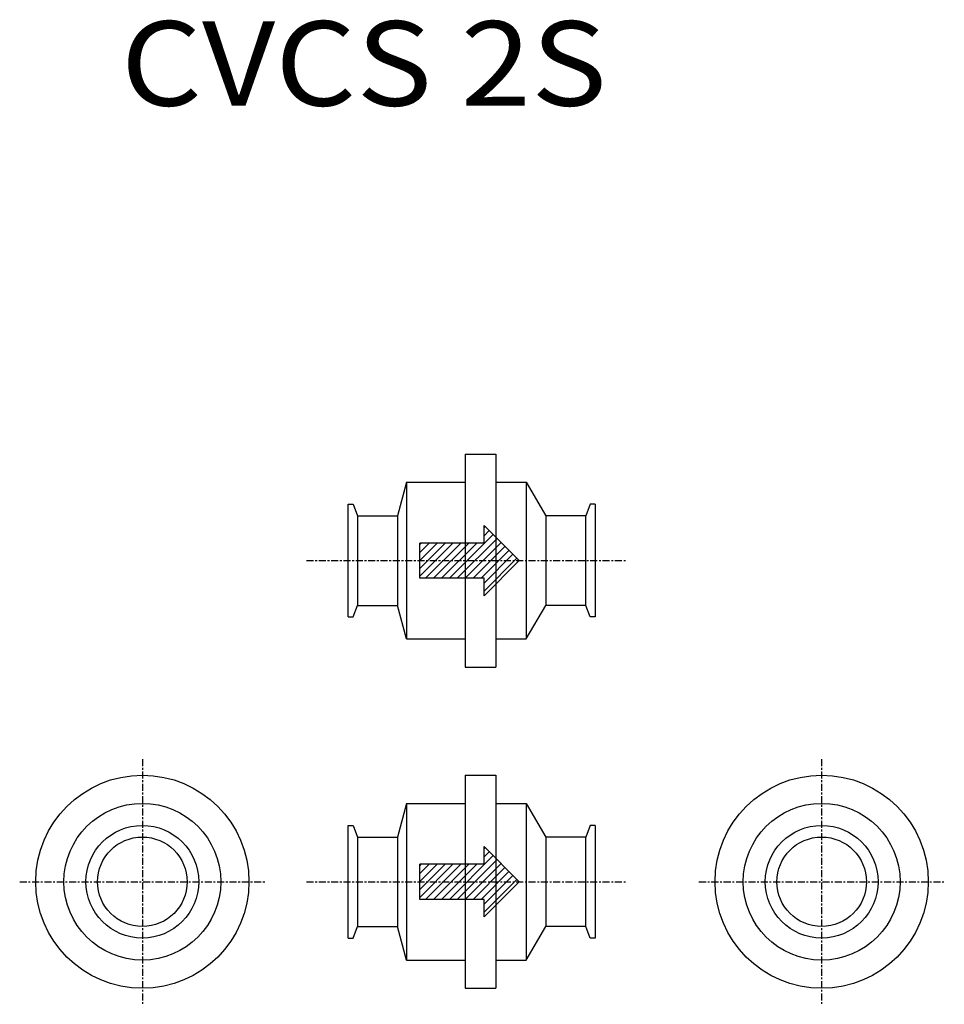
# Model space of a CAD drawing. Extents: x 138 to 662, y 183 to 742.
import ezdxf

# ---------------------------------------------------------------- set-up
doc = ezdxf.new("R2010")
doc.units = 0
doc.header["$MEASUREMENT"] = 0
doc.linetypes.add('CENTER', pattern=[7, 4, -1, 1, -1])
doc.layers.get('0').update_dxf_attribs({"linetype": 'CONTINUOUS'})

msp = doc.modelspace()

# ---------------------------------------------------------------- linework, layer by layer
at = {"color": 7, "linetype": 'Continuous'}
for p, q in [((390.47, 495.39), (390.47, 374.39)), ((390.47, 495.39), (407.97, 495.39)), ((407.97, 495.39), (407.97, 374.39)), ((357.22, 479.39), (352.1, 460.29)), ((357.22, 479.39), (357.22, 390.39)), ((357.22, 479.39), (390.47, 479.39)), ((407.97, 479.39), (425.22, 479.39)), ((425.22, 479.39), (425.22, 390.39)), ((425.22, 479.39), (436.25, 460.29)), ((324.22, 402.89), (324.22, 466.89)), ((324.22, 466.89), (327.07, 466.89)), ((327.07, 466.89), (329.47, 460.29)), ((461.37, 466.89), (458.97, 460.29)), ((464.22, 466.89), (461.37, 466.89)), ((464.22, 466.89), (464.22, 402.89)), ((329.47, 460.29), (329.47, 409.49)), ((329.47, 460.29), (352.1, 460.29)), ((352.1, 460.29), (352.1, 409.49)), ((458.97, 460.29), (436.25, 460.29)), ((436.25, 460.29), (436.25, 409.49)), ((458.97, 409.49), (458.97, 460.29)), ((401.22, 454.89), (421.22, 434.89)), ((401.22, 444.89), (401.22, 454.89)), ((401.22, 453.52), (401.9, 454.2)), ((381.57, 424.89), (406.39, 449.71)), ((386.06, 424.89), (408.64, 447.47)), ((401.22, 449.03), (404.15, 451.96)), ((364.72, 434.99), (374.62, 444.89)), ((364.72, 426.01), (383.6, 444.89)), ((364.72, 430.5), (379.11, 444.89)), ((401.22, 444.89), (364.72, 444.89)), ((364.72, 424.89), (364.72, 444.89)), ((364.72, 439.48), (370.13, 444.89)), ((364.72, 443.97), (365.64, 444.89)), ((368.09, 424.89), (388.09, 444.89)), ((372.58, 424.89), (392.58, 444.89)), ((377.08, 424.89), (397.08, 444.89)), ((390.55, 424.89), (410.88, 445.22)), ((395.04, 424.89), (413.13, 442.98)), ((399.53, 424.89), (415.37, 440.73)), ((401.22, 422.09), (417.62, 438.49)), ((401.22, 417.6), (419.86, 436.24)), ((421.22, 434.89), (401.22, 414.89)), ((401.22, 424.89), (364.72, 424.89)), ((401.22, 414.89), (401.22, 424.89)), ((327.07, 402.89), (329.47, 409.49)), ((329.47, 409.49), (352.1, 409.49)), ((357.22, 390.39), (352.1, 409.49)), ((425.22, 390.39), (436.25, 409.49)), ((458.97, 409.49), (436.25, 409.49)), ((461.37, 402.89), (458.97, 409.49)), ((324.22, 402.89), (327.07, 402.89)), ((464.22, 402.89), (461.37, 402.89)), ((357.22, 390.39), (390.47, 390.39)), ((407.97, 390.39), (425.22, 390.39)), ((390.47, 374.39), (407.97, 374.39)), ((390.47, 313.05), (390.47, 192.05)), ((390.47, 313.05), (407.97, 313.05)), ((407.97, 313.05), (407.97, 192.05)), ((357.22, 297.05), (352.1, 277.95)), ((357.22, 297.05), (390.47, 297.05)), ((357.22, 297.05), (357.22, 208.05)), ((407.97, 297.05), (425.22, 297.05)), ((425.22, 297.05), (425.22, 208.05)), ((425.22, 297.05), (436.25, 277.95)), ((324.22, 220.55), (324.22, 284.55)), ((324.22, 284.55), (327.07, 284.55)), ((327.07, 284.55), (329.47, 277.95)), ((461.37, 284.55), (458.97, 277.95)), ((464.22, 284.55), (461.37, 284.55)), ((464.22, 284.55), (464.22, 220.55)), ((329.47, 277.95), (329.47, 227.15)), ((329.47, 277.95), (352.1, 277.95)), ((352.1, 277.95), (352.1, 227.15)), ((458.97, 277.95), (436.25, 277.95)), ((436.25, 277.95), (436.25, 227.15)), ((458.97, 227.15), (458.97, 277.95)), ((401.22, 272.55), (421.22, 252.55)), ((401.22, 262.55), (401.22, 272.55)), ((401.22, 271.18), (401.9, 271.87)), ((401.22, 266.69), (404.15, 269.62)), ((381.57, 242.55), (406.39, 267.38)), ((386.06, 242.55), (408.64, 265.13)), ((390.55, 242.55), (410.88, 262.89)), ((401.22, 262.55), (364.72, 262.55)), ((364.72, 248.16), (379.11, 262.55)), ((364.72, 243.67), (383.6, 262.55)), ((364.72, 252.65), (374.62, 262.55)), ((364.72, 242.55), (364.72, 262.55)), ((364.72, 261.63), (365.64, 262.55)), ((364.72, 257.14), (370.13, 262.55)), ((368.09, 242.55), (388.09, 262.55)), ((372.58, 242.55), (392.58, 262.55)), ((377.08, 242.55), (397.08, 262.55)), ((395.04, 242.55), (413.13, 260.64)), ((399.53, 242.55), (415.37, 258.4)), ((401.22, 239.75), (417.62, 256.15)), ((401.22, 235.26), (419.86, 253.91)), ((421.22, 252.55), (401.22, 232.55)), ((401.22, 242.55), (364.72, 242.55)), ((401.22, 232.55), (401.22, 242.55)), ((327.07, 220.55), (329.47, 227.15)), ((329.47, 227.15), (352.1, 227.15)), ((357.22, 208.05), (352.1, 227.15)), ((425.22, 208.05), (436.25, 227.15)), ((458.97, 227.15), (436.25, 227.15)), ((461.37, 220.55), (458.97, 227.15)), ((324.22, 220.55), (327.07, 220.55)), ((464.22, 220.55), (461.37, 220.55)), ((357.22, 208.05), (390.47, 208.05)), ((407.97, 208.05), (425.22, 208.05)), ((390.47, 192.05), (407.97, 192.05))]:
    msp.add_line(p, q, dxfattribs=at)
at = {"linetype": 'CENTER'}
for p, q in [((300.49, 434.89), (482.35, 434.89)), ((207.36, 322.14), (207.36, 182.96)), ((592.81, 322.14), (592.81, 182.96)), ((137.77, 252.55), (276.95, 252.55)), ((300.49, 252.55), (482.35, 252.55)), ((523.21, 252.55), (662.4, 252.55))]:
    msp.add_line(p, q, dxfattribs=at)
at = {"color": 7, "linetype": 'Continuous'}
for centre, radius in [((207.36, 252.55), 60.5), ((592.81, 252.55), 60.5), ((207.36, 252.55), 44.5), ((592.81, 252.55), 44.5), ((207.36, 252.55), 25.4), ((592.81, 252.55), 25.4)]:
    msp.add_circle(centre, radius, dxfattribs=at)
at = {"linetype": 'Continuous'}
for centre in [(207.36, 252.55), (592.81, 252.55)]:
    msp.add_circle(centre, 32, dxfattribs=at)

# ---------------------------------------------------------------- texts
at = {"color": 7, "linetype": 'Continuous', "width": 1.1021}
msp.add_text('CVCS 2S', height=48, dxfattribs=at).set_placement((195.16, 693.19))

doc.saveas('drawing.dxf')
